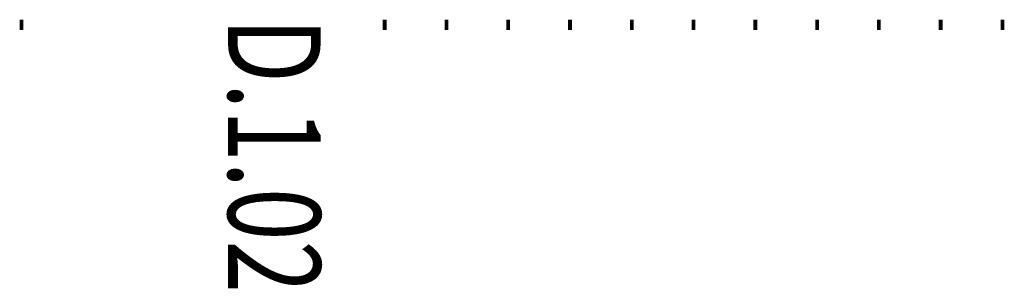
# Model space of a CAD drawing. Extents: x -45520 to 236450, y -430143 to 106337.
# Drawn here: x 80062 to 117330, y -38210 to -28042 of the extents above; entities that cross this region are included whole.
import ezdxf

# ---------------------------------------------------------------- set-up
doc = ezdxf.new("R2010")
doc.units = 0
doc.header["$LTSCALE"] = 400
doc.layers.add('TAB_020', color=4, linetype='CONTINUOUS')
doc.styles.add('STYLE1', font='romans.shx', dxfattribs={"width": 0.75})

msp = doc.modelspace()

# ---------------------------------------------------------------- texts
at = {"layer": 'TAB_020', "style": 'STYLE1', "width": 0.75}
for s, p in [('-', (79560.6, -27971.4)), ('-   ', (93302.9, -27971.4)), ('-', (95641.2, -27971.4)), ('-', (97979.4, -27971.4)), ('-', (100317.7, -27971.4)), ('-', (102656, -27971.4)), ('-   ', (104994.2, -27971.4)), ('-', (107332.5, -27971.4)), ('-', (109670.8, -27971.4)), ('-   ', (112009.1, -27971.4)), ('-   ', (114347.3, -27971.4)), ('-   ', (116685.6, -27971.4))]:
    msp.add_text(s, height=1500, rotation=270, dxfattribs=at).set_placement(p)
at = {"layer": 'TAB_020', "color": 2, "style": 'STYLE1', "width": 0.75}
msp.add_text('D.1.02', height=3500, rotation=270, dxfattribs=at).set_placement((87950.3, -27971.4))

doc.saveas('drawing.dxf')
